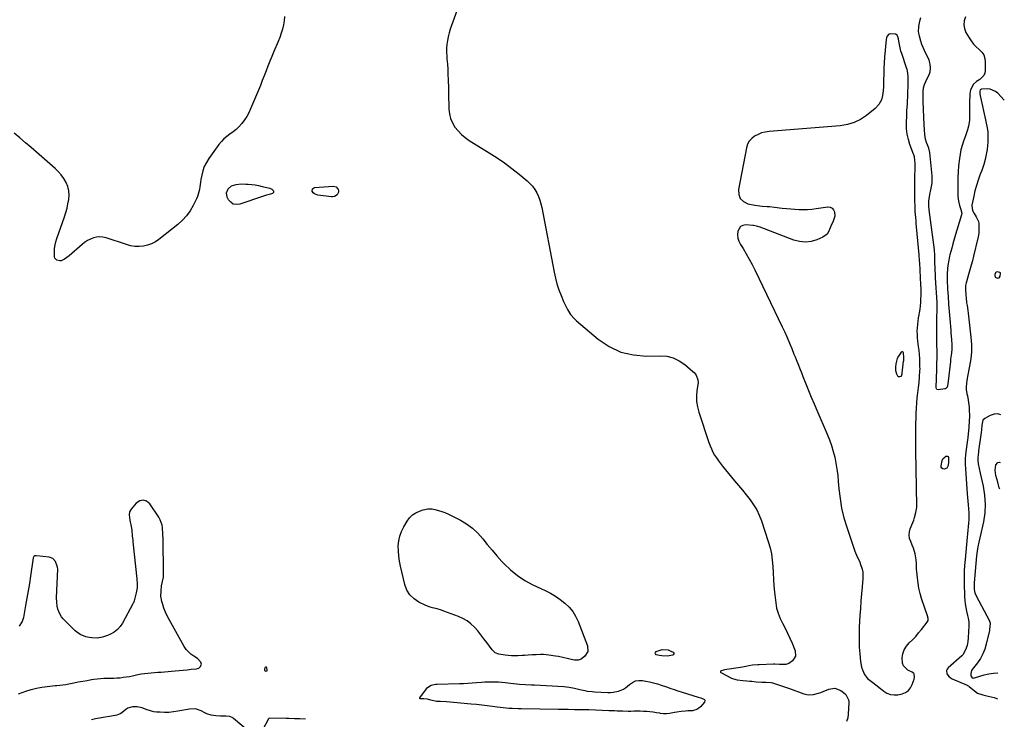
# Model space of a CAD drawing. Units: inches. Extents: x 1921227 to 1926572, y 416609 to 421952.
# Drawn here: x 1925744 to 1926542, y 418840 to 419407 of the extents above; entities that cross this region are included whole.
import ezdxf

# ---------------------------------------------------------------- set-up
doc = ezdxf.new("R2010")
doc.units = ezdxf.units.IN
doc.header["$MEASUREMENT"] = 0
for name, color, linetype in [('1', 7, 'Continuous'), ('7', 7, 'Continuous'), ('8', 7, 'Continuous')]:
    doc.layers.add(name, color=color, linetype=linetype)

msp = doc.modelspace()

# ---------------------------------------------------------------- linework, layer by layer
at = {"layer": '1', "color": 18}
for points in [[(1926456.38, 419391.63, 1736), (1926455.75, 419394.16, 1736), (1926455.31, 419394.75, 1736), (1926453.91, 419395.36, 1736), (1926449.98, 419395.69, 1736), (1926448.49, 419395.39, 1736), (1926446.99, 419393.59, 1736), (1926446.35, 419391.14, 1736), (1926445.19, 419376.77, 1736), (1926444.87, 419372.21, 1736), (1926444.6, 419367.64, 1736), (1926444.44, 419363.07, 1736), (1926444.33, 419358.5, 1736), (1926444.27, 419353.05, 1736), (1926444.06, 419349.36, 1736), (1926443.51, 419345.72, 1736), (1926442.57, 419342.18, 1736), (1926440.47, 419338.34, 1736), (1926437.47, 419335.17, 1736), (1926430.45, 419329.53, 1736), (1926425.59, 419326.3, 1736), (1926420.47, 419323.71, 1736), (1926414.97, 419322.08, 1736), (1926409.22, 419321.09, 1736), (1926351.51, 419316.49, 1736), (1926348.42, 419316.03, 1736), (1926345.42, 419315.3, 1736), (1926342.54, 419314.17, 1736), (1926339.76, 419312.76, 1736), (1926337.39, 419310.9, 1736), (1926335.43, 419308.75, 1736), (1926334.07, 419306.18, 1736), (1926333.12, 419303.32, 1736), (1926326.58, 419269.36, 1736), (1926326.86, 419265.37, 1736), (1926328.09, 419262.03, 1736), (1926330.74, 419259.65, 1736), (1926334.35, 419257.91, 1736), (1926340.03, 419256.83, 1736), (1926343.97, 419256.2, 1736), (1926345.96, 419255.99, 1736), (1926349.95, 419255.7, 1736), (1926351.94, 419255.53, 1736), (1926355.92, 419255.12, 1736), (1926362.21, 419254.37, 1736), (1926365.63, 419254, 1736), (1926369.05, 419253.69, 1736), (1926372.48, 419253.46, 1736), (1926375.91, 419253.29, 1736), (1926379.34, 419253.25, 1736), (1926382.77, 419253.33, 1736), (1926386.19, 419253.6, 1736), (1926389.6, 419253.99, 1736), (1926399.15, 419255.34, 1736), (1926401.11, 419255.1, 1736), (1926402.72, 419254.4, 1736), (1926403.8, 419253.03, 1736), (1926404.53, 419251.2, 1736), (1926404.77, 419247.89, 1736), (1926403.55, 419243.81, 1736), (1926401.6, 419239.8, 1736), (1926401.11, 419238.4, 1736), (1926399.76, 419235.04, 1736), (1926398.59, 419233.35, 1736), (1926395.21, 419230.92, 1736), (1926390.14, 419228.72, 1736), (1926385.54, 419227.36, 1736), (1926380.93, 419226.72, 1736), (1926376.29, 419227.17, 1736), (1926371.64, 419228.35, 1736), (1926344.29, 419238.92, 1736), (1926341.29, 419239.81, 1736), (1926338.97, 419240.18, 1736), (1926338.2, 419240.26, 1736), (1926332.61, 419240.75, 1736), (1926330.24, 419240.36, 1736), (1926328.29, 419239.45, 1736), (1926326.03, 419235.55, 1736), (1926325.93, 419232.76, 1736), (1926326.2, 419230.05, 1736), (1926327.04, 419227.46, 1736), (1926328.25, 419224.95, 1736), (1926330.42, 419221.49, 1736), (1926332.95, 419217.27, 1736), (1926335.39, 419213.01, 1736), (1926337.69, 419208.66, 1736), (1926339.9, 419204.26, 1736), (1926362.14, 419158.03, 1736), (1926364.18, 419153.67, 1736), (1926366.17, 419149.28, 1736), (1926368.06, 419144.85, 1736), (1926369.9, 419140.4, 1736), (1926371.68, 419135.96, 1736), (1926372.58, 419133.7, 1736), (1926373.49, 419131.45, 1736), (1926375.3, 419126.93, 1736), (1926376.21, 419124.67, 1736), (1926378.01, 419120.16, 1736), (1926378.91, 419117.9, 1736), (1926381.38, 419111.7, 1736), (1926383.54, 419106.35, 1736), (1926385.74, 419101.01, 1736), (1926387.98, 419095.69, 1736), (1926390.26, 419090.39, 1736), (1926398.68, 419071.03, 1736), (1926400.52, 419066.44, 1736), (1926402.18, 419061.78, 1736), (1926403.56, 419057.04, 1736), (1926404.76, 419052.24, 1736), (1926405.71, 419047.38, 1736), (1926406.54, 419042.49, 1736), (1926407.16, 419037.58, 1736), (1926407.65, 419032.65, 1736), (1926408.12, 419026.62, 1736), (1926409.04, 419018.72, 1736), (1926410.34, 419010.9, 1736), (1926412.22, 419003.2, 1736), (1926414.48, 418995.57, 1736), (1926421.1, 418975.98, 1736), (1926421.56, 418974.71, 1736), (1926423.27, 418971.06, 1736), (1926424.99, 418967.41, 1736), (1926425.46, 418966.15, 1736), (1926426.94, 418961.44, 1736), (1926427.41, 418958.98, 1736), (1926427.57, 418956.48, 1736), (1926427.51, 418953.96, 1736), (1926426.94, 418947.3, 1736), (1926426.45, 418941.43, 1736), (1926426, 418935.56, 1736), (1926425.6, 418929.68, 1736), (1926425.23, 418923.8, 1736), (1926424.67, 418914.37, 1736), (1926424.47, 418908.97, 1736), (1926424.44, 418903.58, 1736), (1926424.65, 418898.18, 1736), (1926425.03, 418892.79, 1736), (1926425.6, 418886.67, 1736), (1926426.45, 418882.14, 1736), (1926427.2, 418879.96, 1736), (1926429.02, 418876.02, 1736), (1926431.35, 418872.92, 1736), (1926433.41, 418871.28, 1736), (1926435.52, 418869.67, 1736), (1926438.15, 418867.63, 1736), (1926441.76, 418864.7, 1736), (1926444.47, 418862.46, 1736), (1926447.13, 418860.82, 1736), (1926449.91, 418859.73, 1736), (1926452.89, 418859.45, 1736), (1926456, 418859.7, 1736), (1926459.4, 418860.48, 1736), (1926462.13, 418861.57, 1736), (1926464.48, 418863.09, 1736), (1926466.27, 418865.25, 1736), (1926467.68, 418867.83, 1736), (1926469.23, 418872.16, 1736), (1926469.57, 418873.79, 1736), (1926469.17, 418876.21, 1736), (1926468.78, 418876.89, 1736), (1926467.55, 418877.9, 1736), (1926464.02, 418879.68, 1736), (1926460.43, 418883.07, 1736), (1926459.61, 418885.33, 1736), (1926459.37, 418889.45, 1736), (1926459.98, 418892.87, 1736), (1926461.05, 418896.08, 1736), (1926462.83, 418898.95, 1736), (1926465.19, 418901.71, 1736), (1926467.83, 418904.29, 1736), (1926470.39, 418906.95, 1736), (1926472.81, 418909.73, 1736), (1926475.16, 418912.58, 1736), (1926479.77, 418918.48, 1736), (1926480.44, 418919.96, 1736), (1926480.46, 418921.62, 1736), (1926480.35, 418922.17, 1736), (1926480.21, 418922.71, 1736), (1926475.24, 418937.82, 1736), (1926474.05, 418941.88, 1736), (1926473.04, 418945.99, 1736), (1926472.32, 418950.15, 1736), (1926471.78, 418954.35, 1736), (1926471.28, 418959.67, 1736), (1926471.15, 418961.24, 1736), (1926470.94, 418965.97, 1736), (1926470.75, 418969.1, 1736), (1926470.23, 418972.21, 1736), (1926469.85, 418973.92, 1736), (1926468.53, 418978.63, 1736), (1926467.65, 418980.91, 1736), (1926466.33, 418983.87, 1736), (1926465.48, 418986.45, 1736), (1926465.07, 418989.05, 1736), (1926465.32, 418991.67, 1736), (1926466.01, 418994.3, 1736), (1926468.07, 418999.37, 1736), (1926468.81, 419001.33, 1736), (1926469.47, 419003.32, 1736), (1926470.51, 419007.39, 1736), (1926471.27, 419011.52, 1736), (1926471.35, 419014.11, 1736), (1926471.32, 419015.85, 1736), (1926471.3, 419016.71, 1736), (1926471.13, 419024.09, 1736), (1926471.03, 419028.65, 1736), (1926470.94, 419033.21, 1736), (1926470.86, 419037.76, 1736), (1926470.8, 419042.32, 1736), (1926470.58, 419058.25, 1736), (1926470.57, 419059.01, 1736), (1926470.56, 419063.58, 1736), (1926470.56, 419064.34, 1736), (1926470.56, 419071.66, 1736), (1926470.58, 419075.77, 1736), (1926470.64, 419079.87, 1736), (1926470.75, 419083.98, 1736), (1926470.89, 419088.09, 1736), (1926471.05, 419092.12, 1736), (1926471.3, 419096.29, 1736), (1926471.72, 419100.44, 1736), (1926472.21, 419104.59, 1736), (1926472.45, 419106.66, 1736), (1926472.69, 419108.74, 1736), (1926473.15, 419112.81, 1736), (1926473.61, 419117.56, 1736), (1926473.88, 419122.32, 1736), (1926473.9, 419123.91, 1736), (1926473.88, 419125.5, 1736), (1926473.78, 419128.94, 1736), (1926473.64, 419132.25, 1736), (1926473.44, 419135.55, 1736), (1926473.13, 419138.85, 1736), (1926472.75, 419142.14, 1736), (1926472.19, 419146.42, 1736), (1926471.92, 419149.11, 1736), (1926471.75, 419151.8, 1736), (1926471.73, 419154.49, 1736), (1926471.82, 419157.19, 1736), (1926472.03, 419159.88, 1736), (1926472.31, 419162.57, 1736), (1926472.69, 419165.24, 1736), (1926473.14, 419167.9, 1736), (1926473.44, 419169.52, 1736), (1926473.9, 419172.31, 1736), (1926474.27, 419175.1, 1736), (1926474.52, 419177.92, 1736), (1926474.69, 419180.74, 1736), (1926474.75, 419183.57, 1736), (1926474.76, 419186.4, 1736), (1926474.71, 419189.22, 1736), (1926474.6, 419192.05, 1736), (1926473.67, 419210.04, 1736), (1926473.58, 419211.66, 1736), (1926473.25, 419216.54, 1736), (1926471.12, 419239.08, 1736), (1926470.88, 419241.61, 1736), (1926470.66, 419244.14, 1736), (1926470.44, 419246.67, 1736), (1926470.24, 419249.2, 1736), (1926470.07, 419251.73, 1736), (1926469.93, 419254.27, 1736), (1926469.86, 419256.8, 1736), (1926469.83, 419259.34, 1736), (1926469.79, 419281.54, 1736), (1926469.87, 419284.93, 1736), (1926469.97, 419288.33, 1736), (1926469.93, 419289.45, 1736), (1926469.85, 419290.58, 1736), (1926469.35, 419295.89, 1736), (1926468.87, 419297.55, 1736), (1926468.77, 419297.82, 1736), (1926468.67, 419298.09, 1736), (1926465.77, 419305.82, 1736), (1926464.48, 419310.01, 1736), (1926463.53, 419314.24, 1736), (1926463.07, 419318.56, 1736), (1926462.95, 419322.94, 1736), (1926463.18, 419330.29, 1736), (1926463.33, 419333.86, 1736), (1926463.45, 419335.64, 1736), (1926463.71, 419339.2, 1736), (1926463.83, 419340.98, 1736), (1926463.98, 419344.54, 1736), (1926464.33, 419357.04, 1736), (1926464.34, 419358.45, 1736), (1926464.24, 419361.26, 1736), (1926463.7, 419365.43, 1736), (1926463.36, 419366.79, 1736), (1926462.96, 419368.13, 1736), (1926459.08, 419379.66, 1736), (1926458.47, 419381.61, 1736), (1926457.47, 419385.58, 1736), (1926456.7, 419389.83, 1736), (1926456.38, 419391.63, 1736)], [(1926538.73, 419202.26, 1734), (1926536.67, 419202.61, 1734), (1926535.79, 419202.46, 1734), (1926535.1, 419201.89, 1734), (1926534.58, 419200.55, 1734), (1926534.55, 419199.59, 1734), (1926534.96, 419198.4, 1734), (1926536.67, 419197.48, 1734), (1926538.2, 419197.7, 1734), (1926539.02, 419199.02, 1734), (1926539.23, 419201.31, 1734), (1926539.06, 419201.85, 1734), (1926538.73, 419202.26, 1734)], [(1926454.01, 419122.51, 1734), (1926454.82, 419119.9, 1734), (1926455.78, 419118.18, 1734), (1926456.25, 419117.82, 1734), (1926457.47, 419117.67, 1734), (1926458.78, 419118.15, 1734), (1926459.02, 419118.43, 1734), (1926459.51, 419119.97, 1734), (1926459.57, 419120.37, 1734), (1926460.64, 419130.08, 1734), (1926460.67, 419130.42, 1734), (1926460.71, 419131.43, 1734), (1926460.67, 419133.08, 1734), (1926460.54, 419136.88, 1734), (1926460.22, 419137.48, 1734), (1926459.82, 419137.83, 1734), (1926459.3, 419137.78, 1734), (1926458.69, 419137.48, 1734), (1926456.37, 419134.21, 1734), (1926455.39, 419132.28, 1734), (1926454.29, 419128.08, 1734), (1926453.96, 419125.25, 1734), (1926454.01, 419122.51, 1734)], [(1926539.32, 419086.75, 1734), (1926537.12, 419087.37, 1734), (1926534.05, 419087.11, 1734), (1926530.92, 419086.13, 1734), (1926526.44, 419083.73, 1734), (1926524.96, 419082.39, 1734), (1926524.08, 419078.34, 1734), (1926523.84, 419074.38, 1734), (1926523.6, 419072.41, 1734), (1926521.37, 419057.57, 1734), (1926521.21, 419056.46, 1734), (1926520.75, 419052.03, 1734), (1926520.81, 419049.81, 1734), (1926521.19, 419047.04, 1734), (1926521.87, 419043.17, 1734), (1926522.68, 419039.34, 1734), (1926525.15, 419028.74, 1734), (1926526.32, 419021.53, 1734), (1926526.84, 419014.32, 1734), (1926526.39, 419007.1, 1734), (1926525.29, 418999.87, 1734), (1926522.45, 418987.05, 1734), (1926521.66, 418983.38, 1734), (1926520.9, 418979.71, 1734), (1926520.56, 418977.86, 1734), (1926520.02, 418974.15, 1734), (1926519.82, 418972.28, 1734), (1926517.83, 418950.4, 1734), (1926517.73, 418947.72, 1734), (1926517.92, 418945.04, 1734), (1926518.48, 418942.44, 1734), (1926519.49, 418939.98, 1734), (1926530.13, 418919.46, 1734), (1926530.26, 418919.19, 1734), (1926530.67, 418917.8, 1734), (1926530.58, 418914.81, 1734), (1926530.32, 418912.84, 1734), (1926530.13, 418911.86, 1734), (1926527.63, 418900.77, 1734), (1926526.42, 418896.69, 1734), (1926524.88, 418892.75, 1734), (1926522.84, 418889.06, 1734), (1926520.47, 418885.52, 1734), (1926516.24, 418880.02, 1734), (1926515.8, 418879.32, 1734), (1926515.1, 418876.99, 1734), (1926515.15, 418874.98, 1734), (1926515.83, 418873.84, 1734), (1926517.14, 418873.2, 1734), (1926518.02, 418873.27, 1734), (1926525.95, 418875.76, 1734), (1926529.7, 418876.66, 1734), (1926533.48, 418877.24, 1734), (1926536.91, 418877.3, 1734)], [(1925944.36, 418879.05, 1738), (1925944.56, 418879.51, 1738), (1925944.24, 418881.48, 1738), (1925943.84, 418881.93, 1738), (1925943.43, 418882.13, 1738), (1925943.01, 418881.96, 1738), (1925942.58, 418881.54, 1738), (1925942.2, 418880.42, 1738), (1925942.35, 418879.25, 1738), (1925943.35, 418878.64, 1738), (1925944.36, 418879.05, 1738)]]:
    msp.add_polyline3d(points, dxfattribs=at)
at = {"layer": '7', "color": 18}
for points in [[(1926100.8, 419421.08, 1738), (1926093.86, 419402.42, 1738), (1926092.84, 419399.43, 1738), (1926091.95, 419396.4, 1738), (1926091.23, 419393.32, 1738), (1926090.62, 419390.22, 1738), (1926090.23, 419387.08, 1738), (1926089.98, 419383.94, 1738), (1926089.97, 419380.79, 1738), (1926090.11, 419377.63, 1738), (1926090.29, 419375.48, 1738), (1926090.6, 419371.24, 1738), (1926090.86, 419367, 1738), (1926091.06, 419362.75, 1738), (1926091.21, 419358.5, 1738), (1926091.4, 419351.58, 1738), (1926091.51, 419347.41, 1738), (1926091.62, 419343.24, 1738), (1926091.72, 419339.08, 1738), (1926091.83, 419334.63, 1738), (1926092.29, 419330.72, 1738), (1926093.18, 419326.95, 1738), (1926094.72, 419323.4, 1738), (1926096.71, 419320, 1738), (1926099.22, 419316.9, 1738), (1926101.94, 419314.03, 1738), (1926105, 419311.52, 1738), (1926108.27, 419309.23, 1738), (1926124.62, 419299.24, 1738), (1926130.88, 419295.23, 1738), (1926137.01, 419291.04, 1738), (1926142.95, 419286.59, 1738), (1926148.77, 419281.97, 1738), (1926155.3, 419276.53, 1738), (1926157.6, 419274.37, 1738), (1926159.69, 419272.04, 1738), (1926161.49, 419269.47, 1738), (1926163.08, 419266.74, 1738), (1926164.39, 419263.84, 1738), (1926165.53, 419260.89, 1738), (1926166.42, 419257.85, 1738), (1926167.15, 419254.76, 1738), (1926177.13, 419202.52, 1738), (1926178.22, 419197.64, 1738), (1926179.49, 419192.82, 1738), (1926181.06, 419188.08, 1738), (1926182.81, 419183.4, 1738), (1926184.79, 419178.56, 1738), (1926185.75, 419176.37, 1738), (1926187.93, 419172.11, 1738), (1926190.5, 419168.08, 1738), (1926193.61, 419164.5, 1738), (1926195.36, 419162.88, 1738), (1926213.02, 419148.03, 1738), (1926221.93, 419142.09, 1738), (1926231.35, 419137.59, 1738), (1926241.52, 419135.24, 1738), (1926252.19, 419134.33, 1738), (1926262.96, 419134.62, 1738), (1926268.45, 419134.14, 1738), (1926273.67, 419132.93, 1738), (1926278.51, 419130.59, 1738), (1926283.07, 419127.52, 1738), (1926289.69, 419121.9, 1738), (1926290.66, 419120.96, 1738), (1926292.32, 419118.85, 1738), (1926293.83, 419115.17, 1738), (1926293.86, 419112.52, 1738), (1926292.98, 419106.32, 1738), (1926292.66, 419101.89, 1738), (1926292.75, 419097.49, 1738), (1926293.44, 419093.15, 1738), (1926294.53, 419088.85, 1738), (1926302.65, 419064.18, 1738), (1926303.61, 419061.57, 1738), (1926304.69, 419059.01, 1738), (1926305.94, 419056.52, 1738), (1926307.3, 419054.1, 1738), (1926308.8, 419051.74, 1738), (1926310.37, 419049.44, 1738), (1926312.04, 419047.2, 1738), (1926313.77, 419045.02, 1738), (1926323.54, 419033.25, 1738), (1926326.7, 419029.42, 1738), (1926329.84, 419025.57, 1738), (1926332.96, 419021.71, 1738), (1926336.05, 419017.82, 1738), (1926338.91, 419013.81, 1738), (1926341.46, 419009.63, 1738), (1926343.55, 419005.2, 1738), (1926345.35, 419000.61, 1738), (1926350.89, 418983.87, 1738), (1926352.3, 418978.89, 1738), (1926353.42, 418973.87, 1738), (1926354.1, 418968.76, 1738), (1926354.49, 418963.6, 1738), (1926354.72, 418958.41, 1738), (1926355.03, 418953.22, 1738), (1926355.45, 418948.05, 1738), (1926355.95, 418942.87, 1738), (1926356.88, 418934.31, 1738), (1926357.64, 418929.94, 1738), (1926358.74, 418925.68, 1738), (1926360.37, 418921.59, 1738), (1926362.35, 418917.62, 1738), (1926364.51, 418913.69, 1738), (1926366.55, 418909.7, 1738), (1926368.43, 418905.63, 1738), (1926370.18, 418901.51, 1738), (1926372.68, 418895.27, 1738), (1926372.95, 418890.91, 1738), (1926370.58, 418887.24, 1738), (1926367.65, 418885.06, 1738), (1926365.07, 418884.19, 1738), (1926362.66, 418884.12, 1738), (1926359.84, 418884.27, 1738), (1926356.09, 418884.47, 1738), (1926355.15, 418884.45, 1738), (1926343.48, 418884.03, 1738), (1926342.41, 418883.98, 1738), (1926338.17, 418883.56, 1738), (1926335.01, 418883.02, 1738), (1926332.77, 418882.58, 1738), (1926329.88, 418882.06, 1738), (1926328.43, 418881.82, 1738), (1926315.39, 418879.78, 1738), (1926314.65, 418879.64, 1738), (1926312.51, 418878.98, 1738), (1926312.21, 418878.68, 1738), (1926312.08, 418878.37, 1738), (1926312.18, 418878.05, 1738), (1926312.45, 418877.72, 1738), (1926321.13, 418873.16, 1738), (1926322.57, 418872.51, 1738), (1926325.55, 418871.64, 1738), (1926330.27, 418871.15, 1738), (1926333.43, 418870.93, 1738), (1926335.83, 418870.75, 1738), (1926337.54, 418870.61, 1738), (1926340.95, 418870.25, 1738), (1926345.49, 418869.87, 1738), (1926348.9, 418869.81, 1738), (1926353.32, 418869.46, 1738), (1926354.4, 418869.22, 1738), (1926358.29, 418867.99, 1738), (1926360.76, 418867.17, 1738), (1926363.23, 418866.33, 1738), (1926365.68, 418865.47, 1738), (1926368.13, 418864.58, 1738), (1926379.66, 418860.36, 1738), (1926383.55, 418859.52, 1738), (1926387.52, 418859.79, 1738), (1926391.48, 418860.82, 1738), (1926393.41, 418861.48, 1738), (1926395.32, 418862.21, 1738), (1926400.09, 418864.19, 1738), (1926404.96, 418864.89, 1738), (1926409.56, 418863.14, 1738), (1926411.94, 418861.46, 1738), (1926413.77, 418859.8, 1738), (1926415.95, 418855.41, 1738), (1926416.11, 418854.2, 1738), (1926416.15, 418852.95, 1738), (1926415.73, 418843.99, 1738), (1926415.32, 418840.92, 1738), (1926414.39, 418837.97, 1738)], [(1926510.9, 419409.44, 1738), (1926509.82, 419406.26, 1738), (1926509.39, 419403.09, 1738), (1926509.95, 419399.94, 1738), (1926511.17, 419396.81, 1738), (1926513.67, 419392.54, 1738), (1926515.43, 419389.91, 1738), (1926517.36, 419387.44, 1738), (1926519.56, 419385.2, 1738), (1926521.93, 419383.12, 1738), (1926524.02, 419380.95, 1738), (1926525.61, 419378.55, 1738), (1926526.48, 419375.81, 1738), (1926526.87, 419372.83, 1738), (1926526.77, 419366.12, 1738), (1926526.36, 419363.86, 1738), (1926525.56, 419361.83, 1738), (1926522.37, 419358.72, 1738), (1926519.62, 419357.03, 1738), (1926517.21, 419354.75, 1738), (1926514.83, 419350.36, 1738), (1926514.3, 419347.07, 1738), (1926514.14, 419339.82, 1738), (1926514.11, 419337.43, 1738), (1926514.1, 419335.05, 1738), (1926514.16, 419330.28, 1738), (1926513.97, 419325.54, 1738), (1926513.17, 419320.87, 1738), (1926512.4, 419317.88, 1738), (1926511.67, 419315.36, 1738), (1926510.84, 419312.88, 1738), (1926509.24, 419308.58, 1738), (1926508.08, 419305.18, 1738), (1926507.11, 419301.73, 1738), (1926506.4, 419298.22, 1738), (1926505.88, 419294.67, 1738), (1926505.24, 419288.62, 1738), (1926504.83, 419283.87, 1738), (1926504.55, 419279.11, 1738), (1926504.46, 419274.34, 1738), (1926504.49, 419269.56, 1738), (1926504.65, 419263.87, 1738), (1926505.05, 419260.07, 1738), (1926506.05, 419256.37, 1738), (1926507.12, 419253.32, 1738), (1926507.71, 419250.22, 1738), (1926507.5, 419248.99, 1738), (1926503.73, 419236.55, 1738), (1926502.64, 419232.88, 1738), (1926501.58, 419229.19, 1738), (1926500.57, 419225.49, 1738), (1926499.59, 419221.78, 1738), (1926498.21, 419216.47, 1738), (1926497.94, 419215.41, 1738), (1926497.16, 419212.22, 1738), (1926496.43, 419207.9, 1738), (1926496.18, 419205.42, 1738), (1926495.88, 419200.74, 1738), (1926495.93, 419196.06, 1738), (1926496.31, 419188.64, 1738), (1926496.64, 419182.59, 1738), (1926497.03, 419176.55, 1738), (1926497.49, 419170.51, 1738), (1926497.99, 419164.47, 1738), (1926498.79, 419155.47, 1738), (1926499, 419152.92, 1738), (1926499.2, 419150.38, 1738), (1926499.37, 419147.83, 1738), (1926499.62, 419143.59, 1738), (1926499.65, 419140.19, 1738), (1926499.38, 419136.8, 1738), (1926498.96, 419133.42, 1738), (1926498.75, 419131.73, 1738), (1926498.55, 419130.03, 1738), (1926496.38, 419111.7, 1738), (1926495.8, 419109.12, 1738), (1926495.51, 419108.59, 1738), (1926494.64, 419107.87, 1738), (1926494.06, 419107.69, 1738), (1926488.8, 419107, 1738), (1926487.62, 419107.33, 1738), (1926487.27, 419107.8, 1738), (1926487.01, 419108.85, 1738), (1926487.11, 419111.26, 1738), (1926487.38, 419113.77, 1738), (1926487.39, 419114.1, 1738), (1926487.4, 419114.43, 1738), (1926487.76, 419135.81, 1738), (1926487.76, 419139.38, 1738), (1926487.64, 419142.95, 1738), (1926487.56, 419144.73, 1738), (1926487.49, 419148.3, 1738), (1926487.49, 419150.09, 1738), (1926487.65, 419167.17, 1738), (1926487.69, 419169.83, 1738), (1926487.79, 419173.83, 1738), (1926487.75, 419176.49, 1738), (1926487.7, 419177.82, 1738), (1926486.53, 419197.8, 1738), (1926486.36, 419200.71, 1738), (1926486.21, 419203.62, 1738), (1926486.09, 419206.53, 1738), (1926486.02, 419209.44, 1738), (1926485.99, 419212.05, 1738), (1926485.85, 419216.23, 1738), (1926485.56, 419220.4, 1738), (1926485.13, 419224.55, 1738), (1926484.88, 419226.63, 1738), (1926484.61, 419228.7, 1738), (1926481.24, 419252.98, 1738), (1926480.95, 419256.5, 1738), (1926481.05, 419260.03, 1738), (1926481.24, 419261.78, 1738), (1926481.82, 419265.27, 1738), (1926482.76, 419269.18, 1738), (1926483.33, 419272, 1738), (1926483.69, 419274.84, 1738), (1926483.77, 419277.69, 1738), (1926483.65, 419280.57, 1738), (1926481.89, 419299.37, 1738), (1926481, 419302.97, 1738), (1926479.94, 419305.57, 1738), (1926479.17, 419307.52, 1738), (1926478.29, 419310.39, 1738), (1926477.8, 419314.15, 1738), (1926477.56, 419317.96, 1738), (1926477.37, 419321.78, 1738), (1926476.52, 419340.71, 1738), (1926476.41, 419343.97, 1738), (1926476.36, 419347.23, 1738), (1926476.41, 419349.07, 1738), (1926476.8, 419351.82, 1738), (1926477.58, 419354.5, 1738), (1926478.61, 419357.1, 1738), (1926479.21, 419358.36, 1738), (1926481.03, 419361.96, 1738), (1926482.07, 419365.02, 1738), (1926482.54, 419368.09, 1738), (1926482.17, 419371.17, 1738), (1926481.24, 419374.27, 1738), (1926477.58, 419382.18, 1738), (1926476.5, 419384.66, 1738), (1926475.49, 419387.18, 1738), (1926474.61, 419389.74, 1738), (1926473.37, 419393.81, 1738), (1926472.74, 419397.57, 1738), (1926472.97, 419401.37, 1738), (1926473.32, 419403.29, 1738), (1926474.08, 419407.1, 1738), (1926474.49, 419408.99, 1738)], [(1926542.27, 419342.02, 1736), (1926537.08, 419347.53, 1736), (1926535.2, 419349.06, 1736), (1926530.89, 419350.85, 1736), (1926528.47, 419351.09, 1736), (1926523.83, 419350.91, 1736), (1926522.8, 419350.29, 1736), (1926522.3, 419349.19, 1736), (1926522.41, 419346.94, 1736), (1926522.85, 419344.28, 1736), (1926527.14, 419325.89, 1736), (1926527.68, 419323.32, 1736), (1926528.15, 419320.75, 1736), (1926528.51, 419318.16, 1736), (1926528.8, 419315.55, 1736), (1926528.95, 419312.94, 1736), (1926529, 419310.33, 1736), (1926528.88, 419307.72, 1736), (1926528.65, 419305.12, 1736), (1926528.27, 419301.98, 1736), (1926527.62, 419297.85, 1736), (1926526.77, 419293.77, 1736), (1926525.61, 419289.76, 1736), (1926524.26, 419285.8, 1736), (1926522.48, 419281.17, 1736), (1926520.99, 419276.99, 1736), (1926519.64, 419272.77, 1736), (1926518.49, 419268.49, 1736), (1926517.49, 419264.17, 1736), (1926515.95, 419256.74, 1736), (1926515.86, 419256.1, 1736), (1926516.49, 419252.34, 1736), (1926517.71, 419250, 1736), (1926519.38, 419247.15, 1736), (1926521.22, 419243.37, 1736), (1926521.52, 419241.83, 1736), (1926521.66, 419240.24, 1736), (1926521.68, 419233.96, 1736), (1926521.11, 419231, 1736), (1926520.98, 419230.51, 1736), (1926520.85, 419230.02, 1736), (1926517.3, 419215.45, 1736), (1926516.35, 419211.7, 1736), (1926515.38, 419207.96, 1736), (1926514.35, 419204.23, 1736), (1926513.29, 419200.51, 1736), (1926511.55, 419194.59, 1736), (1926511.35, 419193.83, 1736), (1926510.91, 419191.52, 1736), (1926510.76, 419189.18, 1736), (1926510.78, 419188.4, 1736), (1926511.04, 419183.72, 1736), (1926511.21, 419181.65, 1736), (1926511.72, 419177.51, 1736), (1926512.02, 419175.43, 1736), (1926512.58, 419171.28, 1736), (1926512.84, 419169.21, 1736), (1926515.22, 419149.76, 1736), (1926515.65, 419143.81, 1736), (1926515.68, 419137.88, 1736), (1926515.12, 419131.98, 1736), (1926514.16, 419126.1, 1736), (1926512.39, 419117.89, 1736), (1926512.05, 419116.12, 1736), (1926511.56, 419112.55, 1736), (1926511.36, 419108.92, 1736), (1926511.43, 419107.17, 1736), (1926511.99, 419103.7, 1736), (1926512.37, 419101.97, 1736), (1926513.02, 419098.49, 1736), (1926513.28, 419096.73, 1736), (1926513.72, 419093.03, 1736), (1926513.9, 419090.61, 1736), (1926513.91, 419085.77, 1736), (1926513.54, 419076.86, 1736), (1926513.29, 419073.32, 1736), (1926513.09, 419071.55, 1736), (1926512.57, 419068.03, 1736), (1926512.31, 419066.27, 1736), (1926511.82, 419062.74, 1736), (1926511.26, 419058.47, 1736), (1926510.86, 419054.56, 1736), (1926510.62, 419050.65, 1736), (1926510.61, 419046.73, 1736), (1926510.76, 419042.8, 1736), (1926512.12, 419022.68, 1736), (1926512.35, 419019.63, 1736), (1926512.59, 419016.59, 1736), (1926512.86, 419013.56, 1736), (1926513.16, 419010.52, 1736), (1926513.4, 419007.3, 1736), (1926513.5, 419004.46, 1736), (1926513.43, 419001.61, 1736), (1926513.24, 418998.77, 1736), (1926512.97, 418995.93, 1736), (1926512.71, 418993.09, 1736), (1926512.44, 418990.24, 1736), (1926512.18, 418987.4, 1736), (1926510.5, 418969.26, 1736), (1926510.3, 418966.92, 1736), (1926510.11, 418964.57, 1736), (1926509.81, 418959.88, 1736), (1926509.71, 418957.53, 1736), (1926509.64, 418952.82, 1736), (1926509.68, 418950.47, 1736), (1926510, 418939.16, 1736), (1926510.18, 418936.22, 1736), (1926510.47, 418933.3, 1736), (1926510.95, 418930.4, 1736), (1926511.55, 418927.52, 1736), (1926512.44, 418923.8, 1736), (1926512.89, 418921.78, 1736), (1926513.41, 418918.73, 1736), (1926513.51, 418915.65, 1736), (1926512.98, 418905.86, 1736), (1926512.69, 418902.93, 1736), (1926512.03, 418899.63, 1736), (1926510.78, 418896.04, 1736), (1926508.65, 418892.12, 1736), (1926508.03, 418891.39, 1736), (1926507.79, 418891.17, 1736), (1926496.83, 418881.56, 1736), (1926495.99, 418880.45, 1736), (1926495.47, 418879.26, 1736), (1926495.74, 418876.6, 1736), (1926497.45, 418874.15, 1736), (1926499.94, 418872.5, 1736), (1926512.08, 418867.44, 1736), (1926512.52, 418867.22, 1736), (1926513.13, 418866.79, 1736), (1926513.71, 418866.33, 1736), (1926517.99, 418862.7, 1736), (1926520.49, 418861.02, 1736), (1926524.78, 418859.52, 1736), (1926529.26, 418858.45, 1736), (1926534, 418857.4, 1736), (1926536.67, 418856.42, 1736)], [(1926495.57, 419043.49, 1738), (1926493.41, 419042.58, 1738), (1926492.35, 419042.84, 1738), (1926491.55, 419043.33, 1738), (1926491.14, 419044.18, 1738), (1926490.97, 419045.25, 1738), (1926491.83, 419049.74, 1738), (1926492.38, 419050.87, 1738), (1926494.22, 419052.62, 1738), (1926494.97, 419053.08, 1738), (1926496.19, 419053.15, 1738), (1926496.62, 419052.78, 1738), (1926496.96, 419052.2, 1738), (1926497.09, 419051.27, 1738), (1926497.06, 419048.47, 1738), (1926496.66, 419045.58, 1738), (1926495.57, 419043.49, 1738)], [(1926538.63, 419026.39, 1734), (1926538.22, 419027.47, 1734), (1926536.89, 419032.03, 1734), (1926535.45, 419037.53, 1734), (1926534.87, 419041.78, 1734), (1926535.29, 419046.05, 1734), (1926537.08, 419048.13, 1734), (1926538.35, 419048.2, 1734), (1926538.88, 419048.04, 1734)], [(1925742.71, 418860.26, 1738), (1925748.74, 418862.47, 1738), (1925753, 418863.84, 1738), (1925757.3, 418864.99, 1738), (1925761.68, 418865.81, 1738), (1925766.11, 418866.4, 1738), (1925772.59, 418867.01, 1738), (1925773.82, 418867.13, 1738), (1925778.72, 418867.65, 1738), (1925781.15, 418868.02, 1738), (1925782.36, 418868.24, 1738), (1925787.71, 418869.3, 1738), (1925791.3, 418870, 1738), (1925794.89, 418870.67, 1738), (1925798.49, 418871.31, 1738), (1925802.09, 418871.92, 1738), (1925803.97, 418872.23, 1738), (1925806.64, 418872.6, 1738), (1925809.32, 418872.87, 1738), (1925812, 418873, 1738), (1925814.7, 418873.04, 1738), (1925817.55, 418873.04, 1738), (1925820.1, 418873.11, 1738), (1925822.64, 418873.26, 1738), (1925825.18, 418873.48, 1738), (1925827.71, 418873.78, 1738), (1925830.23, 418874.13, 1738), (1925832.73, 418874.57, 1738), (1925835.23, 418875.06, 1738), (1925839.68, 418876.01, 1738), (1925842.33, 418876.52, 1738), (1925844.99, 418876.94, 1738), (1925847.67, 418877.25, 1738), (1925850.36, 418877.47, 1738), (1925853.06, 418877.65, 1738), (1925855.76, 418877.84, 1738), (1925858.45, 418878.06, 1738), (1925861.14, 418878.29, 1738), (1925869.7, 418879.06, 1738), (1925872.96, 418879.36, 1738), (1925876.22, 418879.67, 1738), (1925879.48, 418879.98, 1738), (1925882.74, 418880.3, 1738), (1925887.19, 418880.74, 1738), (1925889.05, 418881.33, 1738), (1925890.5, 418882.62, 1738), (1925891.13, 418884.34, 1738), (1925890.7, 418886.18, 1738), (1925887.82, 418889.17, 1738), (1925884.84, 418890.94, 1738), (1925882.58, 418892.54, 1738), (1925880.53, 418894.33, 1738), (1925878.79, 418896.42, 1738), (1925877.24, 418898.71, 1738), (1925864.86, 418920.56, 1738), (1925863.31, 418923.54, 1738), (1925861.91, 418926.59, 1738), (1925860.75, 418929.74, 1738), (1925859.74, 418932.95, 1738), (1925859.07, 418935.38, 1738), (1925858.34, 418939.5, 1738), (1925858.35, 418943.69, 1738), (1925858.88, 418947.88, 1738), (1925859.62, 418951.48, 1738), (1925860.26, 418955.08, 1738), (1925860.4, 418956.89, 1738), (1925860.44, 418958.72, 1738), (1925860.06, 418985.45, 1738), (1925859.91, 418990.22, 1738), (1925859.61, 418994.98, 1738), (1925859.25, 418997.29, 1738), (1925857.73, 419001.64, 1738), (1925856.57, 419003.68, 1738), (1925849.26, 419014.52, 1738), (1925846.6, 419016.59, 1738), (1925843.89, 419017.57, 1738), (1925841.08, 419016.9, 1738), (1925838.21, 419015.14, 1738), (1925834.06, 419010.29, 1738), (1925832.83, 419008.03, 1738), (1925832.61, 419005.46, 1738), (1925833.2, 419001.37, 1738), (1925833.42, 419000.02, 1738), (1925834.09, 418996.15, 1738), (1925834.56, 418993.05, 1738), (1925835.08, 418988.37, 1738), (1925835.4, 418985.25, 1738), (1925835.57, 418983.68, 1738), (1925838.82, 418953.68, 1738), (1925839.06, 418949.35, 1738), (1925838.96, 418946.45, 1738), (1925838.56, 418943.6, 1738), (1925838.25, 418942.18, 1738), (1925836.91, 418936.84, 1738), (1925836.66, 418935.95, 1738), (1925836.03, 418934.22, 1738), (1925835.84, 418933.8, 1738), (1925835.63, 418933.39, 1738), (1925827.2, 418917.79, 1738), (1925825.27, 418914.95, 1738), (1925823.04, 418912.44, 1738), (1925820.36, 418910.43, 1738), (1925817.37, 418908.75, 1738), (1925814.85, 418907.65, 1738), (1925810.81, 418906.29, 1738), (1925806.6, 418905.66, 1738), (1925802.33, 418905.73, 1738), (1925800.22, 418906.03, 1738), (1925797.34, 418906.65, 1738), (1925792.73, 418908.5, 1738), (1925788.79, 418911.53, 1738), (1925779.09, 418921.32, 1738), (1925777.78, 418922.82, 1738), (1925775.92, 418925.76, 1738), (1925774.63, 418929.02, 1738), (1925774.2, 418931.43, 1738), (1925773.79, 418934.86, 1738), (1925773.73, 418938.31, 1738), (1925774.57, 418961.37, 1738), (1925774.48, 418963.06, 1738), (1925772.91, 418967.77, 1738), (1925770.7, 418970.05, 1738), (1925767.71, 418971.13, 1738), (1925757.3, 418972.37, 1738), (1925756.87, 418972.38, 1738), (1925756.03, 418972.23, 1738), (1925755.28, 418971.81, 1738), (1925754.82, 418971.16, 1738), (1925754.7, 418970.75, 1738), (1925752.53, 418955.86, 1738), (1925751.63, 418949.89, 1738), (1925750.67, 418943.92, 1738), (1925749.63, 418937.96, 1738), (1925748.54, 418932.01, 1738), (1925746.72, 418922.38, 1738), (1925745.72, 418919.13, 1738), (1925743.29, 418915.32, 1738)], [(1925930.53, 418829.14, 1738), (1925917.21, 418840.46, 1738), (1925916.53, 418840.95, 1738), (1925914.25, 418841.94, 1738), (1925910.87, 418842.3, 1738), (1925906.6, 418842.25, 1738), (1925902.86, 418842.45, 1738), (1925899.16, 418843.1, 1738), (1925895.59, 418844.23, 1738), (1925893.88, 418844.98, 1738), (1925890.96, 418846.51, 1738), (1925886.28, 418848.13, 1738), (1925881.33, 418848.06, 1738), (1925871.92, 418846.25, 1738), (1925868.36, 418845.72, 1738), (1925864.8, 418845.36, 1738), (1925861.21, 418845.28, 1738), (1925857.62, 418845.39, 1738), (1925854.75, 418845.58, 1738), (1925852.61, 418845.84, 1738), (1925850.51, 418846.25, 1738), (1925846.45, 418847.64, 1738), (1925842.95, 418849.06, 1738), (1925839.07, 418849.91, 1738), (1925835.12, 418849.88, 1738), (1925831.5, 418848.66, 1738), (1925829.84, 418847.6, 1738), (1925826.63, 418845.06, 1738), (1925825.1, 418844.03, 1738), (1925822.56, 418842.95, 1738), (1925818.28, 418842.26, 1738), (1925816.57, 418842.08, 1738), (1925813.18, 418841.59, 1738), (1925808.47, 418840.68, 1738), (1925805.28, 418840.03, 1738), (1925802.09, 418839.37, 1738)], [(1925975.57, 418839.72, 1738), (1925971.07, 418840.02, 1738), (1925966.58, 418840.22, 1738), (1925962.08, 418840.35, 1738), (1925959.83, 418840.39, 1738), (1925946.68, 418840.61, 1738), (1925946.52, 418840.61, 1738), (1925945.92, 418840.45, 1738), (1925945.6, 418840.13, 1738), (1925940.86, 418831.59, 1738)]]:
    msp.add_polyline3d(points, dxfattribs=at)
at = {"layer": '8', "color": 18}
for points in [[(1925958.58, 419409.84, 1740), (1925958.18, 419406.37, 1740), (1925957.62, 419402.92, 1740), (1925956.83, 419399.52, 1740), (1925955.9, 419396.15, 1740), (1925954.75, 419392.86, 1740), (1925953.47, 419389.6, 1740), (1925949.88, 419381.29, 1740), (1925948.23, 419377.41, 1740), (1925946.62, 419373.52, 1740), (1925945.07, 419369.6, 1740), (1925943.55, 419365.67, 1740), (1925942.04, 419361.74, 1740), (1925940.51, 419357.81, 1740), (1925938.94, 419353.9, 1740), (1925937.35, 419350, 1740), (1925931.05, 419334.78, 1740), (1925929.59, 419331.67, 1740), (1925927.96, 419328.67, 1740), (1925926.05, 419325.83, 1740), (1925923.97, 419323.1, 1740), (1925921.45, 419320.31, 1740), (1925919.22, 419318.15, 1740), (1925916.81, 419316.19, 1740), (1925914.28, 419314.37, 1740), (1925911.78, 419312.53, 1740), (1925909.43, 419310.53, 1740), (1925907.31, 419308.28, 1740), (1925905.35, 419305.87, 1740), (1925897.14, 419294.53, 1740), (1925895.16, 419291.36, 1740), (1925893.48, 419288.07, 1740), (1925892.27, 419284.57, 1740), (1925891.36, 419280.95, 1740), (1925890.73, 419277.43, 1740), (1925890.39, 419275.46, 1740), (1925889.74, 419271.52, 1740), (1925889.44, 419269.54, 1740), (1925888.55, 419265.68, 1740), (1925887.88, 419263.82, 1740), (1925887.09, 419262, 1740), (1925884.41, 419256.52, 1740), (1925881.92, 419252.19, 1740), (1925879.09, 419248.14, 1740), (1925875.75, 419244.51, 1740), (1925872.06, 419241.15, 1740), (1925856.64, 419228.86, 1740), (1925853.75, 419226.92, 1740), (1925850.7, 419225.31, 1740), (1925847.44, 419224.22, 1740), (1925844.04, 419223.46, 1740), (1925840.54, 419223.23, 1740), (1925837.07, 419223.31, 1740), (1925833.65, 419223.86, 1740), (1925830.25, 419224.73, 1740), (1925813.87, 419230.17, 1740), (1925811.29, 419230.75, 1740), (1925808.71, 419231, 1740), (1925806.13, 419230.74, 1740), (1925803.55, 419230.15, 1740), (1925801.06, 419229.14, 1740), (1925798.66, 419227.95, 1740), (1925796.43, 419226.49, 1740), (1925794.29, 419224.84, 1740), (1925783.83, 419215.74, 1740), (1925780.19, 419213.07, 1740), (1925777.38, 419211.69, 1740), (1925776.24, 419211.52, 1740), (1925773.96, 419212.12, 1740), (1925772.32, 419213.74, 1740), (1925771.93, 419214.8, 1740), (1925771.84, 419218.95, 1740), (1925772.05, 419221.71, 1740), (1925772.42, 419224.44, 1740), (1925773.05, 419227.12, 1740), (1925773.85, 419229.77, 1740), (1925780, 419247.17, 1740), (1925781.13, 419250.66, 1740), (1925782.12, 419254.19, 1740), (1925782.92, 419257.77, 1740), (1925783.58, 419261.39, 1740), (1925783.79, 419264.96, 1740), (1925783.56, 419268.47, 1740), (1925782.67, 419271.88, 1740), (1925781.35, 419275.21, 1740), (1925779.49, 419278.35, 1740), (1925777.43, 419281.33, 1740), (1925775.03, 419284.05, 1740), (1925772.43, 419286.6, 1740), (1925753.14, 419303.44, 1740), (1925748.56, 419307.41, 1740), (1925743.97, 419311.35, 1740), (1925739.34, 419315.25, 1740)], [(1925911.36, 419266.68, 1740), (1925912.71, 419269.93, 1740), (1925915.65, 419272.38, 1740), (1925919.28, 419273.58, 1740), (1925923.44, 419273.96, 1740), (1925927.11, 419273.9, 1740), (1925929.12, 419273.78, 1740), (1925931.94, 419273.52, 1740), (1925934.76, 419273.15, 1740), (1925937.54, 419272.64, 1740), (1925940.32, 419272.01, 1740), (1925946.7, 419270.4, 1740), (1925948.31, 419269.66, 1740), (1925949.54, 419268.39, 1740), (1925949.69, 419267.15, 1740), (1925948.79, 419266.28, 1740), (1925947.28, 419265.79, 1740), (1925943.99, 419264.74, 1740), (1925940.7, 419263.66, 1740), (1925922.17, 419257.52, 1740), (1925919.45, 419257.27, 1740), (1925916.99, 419257.68, 1740), (1925914.92, 419259.09, 1740), (1925913.13, 419261.16, 1740), (1925912.03, 419263.23, 1740), (1925911.36, 419266.68, 1740)], [(1925981.08, 419270.06, 1740), (1925982.77, 419271.12, 1740), (1925998.05, 419272.19, 1740), (1926000.44, 419271.6, 1740), (1926002.09, 419269.57, 1740), (1926002.34, 419268.36, 1740), (1926002.31, 419267.21, 1740), (1926001.88, 419266.15, 1740), (1926001.17, 419265.14, 1740), (1925999.01, 419263.83, 1740), (1925997.79, 419263.59, 1740), (1925996.5, 419263.56, 1740), (1925985.49, 419264.87, 1740), (1925982.84, 419265.9, 1740), (1925981.84, 419266.87, 1740), (1925981.01, 419268.07, 1740), (1925981.08, 419270.06, 1740)], [(1926052.03, 418988.32, 1740), (1926053.42, 418992.09, 1740), (1926055.2, 418995.75, 1740), (1926057.92, 419000.41, 1740), (1926059.92, 419003.11, 1740), (1926062.22, 419005.45, 1740), (1926064.97, 419007.25, 1740), (1926068.01, 419008.68, 1740), (1926070.94, 419009.69, 1740), (1926074.63, 419010.47, 1740), (1926078.39, 419010.33, 1740), (1926080.55, 419009.94, 1740), (1926085.37, 419008.68, 1740), (1926088.48, 419007.52, 1740), (1926091.5, 419006.13, 1740), (1926101.12, 419001.21, 1740), (1926106.23, 418998.15, 1740), (1926111, 418994.69, 1740), (1926115.28, 418990.63, 1740), (1926119.22, 418986.17, 1740), (1926122.97, 418981.45, 1740), (1926126.81, 418976.81, 1740), (1926130.77, 418972.28, 1740), (1926134.83, 418967.82, 1740), (1926136.6, 418965.93, 1740), (1926141.85, 418960.91, 1740), (1926147.42, 418956.34, 1740), (1926153.47, 418952.41, 1740), (1926159.84, 418948.92, 1740), (1926169.9, 418944.12, 1740), (1926174.1, 418941.93, 1740), (1926178.19, 418939.54, 1740), (1926182.09, 418936.87, 1740), (1926185.87, 418934.02, 1740), (1926189.25, 418930.79, 1740), (1926192.23, 418927.27, 1740), (1926194.63, 418923.34, 1740), (1926196.63, 418919.11, 1740), (1926204.19, 418899.21, 1740), (1926204.44, 418894.7, 1740), (1926202.04, 418890.87, 1740), (1926199.04, 418888.53, 1740), (1926196.56, 418887.71, 1740), (1926193.82, 418887.76, 1740), (1926191.06, 418888.22, 1740), (1926187.77, 418889.07, 1740), (1926185.44, 418889.65, 1740), (1926180.74, 418890.62, 1740), (1926178.36, 418890.99, 1740), (1926172.97, 418891.74, 1740), (1926168.47, 418892.17, 1740), (1926166.21, 418892.22, 1740), (1926162.62, 418892.14, 1740), (1926159.42, 418891.98, 1740), (1926156.22, 418891.74, 1740), (1926153.02, 418891.48, 1740), (1926151.33, 418891.39, 1740), (1926147.78, 418891.26, 1740), (1926145.17, 418891.24, 1740), (1926142.56, 418891.31, 1740), (1926139.96, 418891.53, 1740), (1926137.36, 418891.84, 1740), (1926132.33, 418892.59, 1740), (1926129.23, 418893.72, 1740), (1926126.83, 418895.98, 1740), (1926122.67, 418901.89, 1740), (1926120.29, 418905.13, 1740), (1926117.82, 418908.3, 1740), (1926115.23, 418911.37, 1740), (1926112.55, 418914.37, 1740), (1926109.65, 418917.09, 1740), (1926106.55, 418919.5, 1740), (1926103.14, 418921.45, 1740), (1926099.53, 418923.11, 1740), (1926087.73, 418927.53, 1740), (1926085.92, 418928.16, 1740), (1926082.24, 418929.21, 1740), (1926078.52, 418930.07, 1740), (1926076.69, 418930.61, 1740), (1926073.17, 418932.05, 1740), (1926067.53, 418934.79, 1740), (1926063.55, 418937.45, 1740), (1926060.21, 418940.62, 1740), (1926057.83, 418944.57, 1740), (1926056.09, 418949.03, 1740), (1926052.51, 418964.01, 1740), (1926051.71, 418968.05, 1740), (1926051.12, 418972.12, 1740), (1926050.85, 418976.21, 1740), (1926050.8, 418980.33, 1740), (1926051.22, 418984.38, 1740), (1926052.03, 418988.32, 1740)], [(1926259.02, 418893.35, 1740), (1926259.26, 418893.99, 1740), (1926259.85, 418894.65, 1740), (1926262.33, 418895.61, 1740), (1926264.77, 418896.21, 1740), (1926269.57, 418895.94, 1740), (1926271.93, 418895.07, 1740), (1926273.81, 418894.09, 1740), (1926274.31, 418893.43, 1740), (1926274.5, 418892.81, 1740), (1926274.2, 418892.24, 1740), (1926273.58, 418891.69, 1740), (1926268.96, 418890.94, 1740), (1926264.6, 418891.12, 1740), (1926262.66, 418891.46, 1740), (1926260, 418892.15, 1740), (1926259.33, 418892.74, 1740), (1926259.02, 418893.35, 1740)], [(1926257.55, 418845.39, 1740), (1926254.92, 418845.68, 1740), (1926252.28, 418845.93, 1740), (1926249.64, 418846.1, 1740), (1926247, 418846.21, 1740), (1926244.36, 418846.25, 1740), (1926241.71, 418846.24, 1740), (1926239.36, 418846.19, 1740), (1926237.14, 418846.17, 1740), (1926232.71, 418846.23, 1740), (1926228.27, 418846.42, 1740), (1926226.05, 418846.52, 1740), (1926221.62, 418846.7, 1740), (1926205.26, 418847.35, 1740), (1926202.35, 418847.43, 1740), (1926197.97, 418847.47, 1740), (1926195.06, 418847.5, 1740), (1926193.6, 418847.52, 1740), (1926188.68, 418847.62, 1740), (1926186.07, 418847.66, 1740), (1926183.46, 418847.7, 1740), (1926180.85, 418847.74, 1740), (1926150.5, 418848.18, 1740), (1926148.04, 418848.23, 1740), (1926143.12, 418848.4, 1740), (1926140.66, 418848.53, 1740), (1926135.76, 418848.91, 1740), (1926133.31, 418849.18, 1740), (1926130.87, 418849.5, 1740), (1926127.14, 418850.04, 1740), (1926122.83, 418850.62, 1740), (1926118.52, 418851.16, 1740), (1926114.2, 418851.63, 1740), (1926109.87, 418852.06, 1740), (1926089.81, 418853.91, 1740), (1926085.03, 418854.18, 1740), (1926081.84, 418854.27, 1740), (1926077.21, 418855.23, 1740), (1926074.38, 418856.16, 1740), (1926071.54, 418856.43, 1740), (1926068.73, 418856.34, 1740), (1926068.48, 418856.44, 1740), (1926068.32, 418856.59, 1740), (1926068.3, 418856.81, 1740), (1926068.36, 418857.06, 1740), (1926073.69, 418864.51, 1740), (1926074.49, 418865.43, 1740), (1926077.48, 418867.39, 1740), (1926081.08, 418868.22, 1740), (1926082.31, 418868.31, 1740), (1926100.3, 418868.76, 1740), (1926103.77, 418868.88, 1740), (1926107.23, 418869.05, 1740), (1926110.7, 418869.3, 1740), (1926114.15, 418869.59, 1740), (1926118.32, 418869.95, 1740), (1926121.07, 418870.11, 1740), (1926123.82, 418870.19, 1740), (1926126.57, 418870.21, 1740), (1926129.33, 418870.14, 1740), (1926132.07, 418870.01, 1740), (1926134.81, 418869.79, 1740), (1926137.55, 418869.51, 1740), (1926141.83, 418868.99, 1740), (1926146.65, 418868.49, 1740), (1926149.07, 418868.31, 1740), (1926153.91, 418868.04, 1740), (1926158.75, 418867.78, 1740), (1926161.17, 418867.65, 1740), (1926185.03, 418866.28, 1740), (1926187.24, 418866.09, 1740), (1926189.44, 418865.81, 1740), (1926193.78, 418864.9, 1740), (1926198.1, 418863.83, 1740), (1926202.03, 418862.99, 1740), (1926204.01, 418862.65, 1740), (1926207.99, 418862.16, 1740), (1926209.99, 418862.03, 1740), (1926220.75, 418861.54, 1740), (1926222.93, 418861.54, 1740), (1926225.11, 418861.67, 1740), (1926229.4, 418862.46, 1740), (1926233.37, 418864.08, 1740), (1926235.15, 418865.27, 1740), (1926238.19, 418867.99, 1740), (1926240.61, 418869.71, 1740), (1926243.18, 418870.91, 1740), (1926245.98, 418871.31, 1740), (1926248.95, 418871.18, 1740), (1926251.49, 418870.68, 1740), (1926254.64, 418870, 1740), (1926257.78, 418869.24, 1740), (1926260.88, 418868.37, 1740), (1926263.96, 418867.41, 1740), (1926268.25, 418865.98, 1740), (1926271.92, 418864.74, 1740), (1926273.75, 418864.11, 1740), (1926277.42, 418862.88, 1740), (1926281.11, 418861.72, 1740), (1926294.06, 418857.78, 1740), (1926296.24, 418857.07, 1740), (1926299.02, 418855.76, 1740), (1926299.38, 418855.16, 1740), (1926299.06, 418853.7, 1740), (1926295.91, 418849.93, 1740), (1926294.54, 418848.65, 1740), (1926293.03, 418847.65, 1740), (1926289.48, 418846.72, 1740), (1926285.56, 418846.51, 1740), (1926283.76, 418846.39, 1740), (1926280.18, 418846.08, 1740), (1926276.64, 418845.54, 1740), (1926274.88, 418845.18, 1740), (1926270.87, 418844.41, 1740), (1926268.36, 418844.19, 1740), (1926265.84, 418844.26, 1740), (1926263.31, 418844.54, 1740), (1926262.78, 418844.62, 1740), (1926260.17, 418845.03, 1740), (1926257.55, 418845.39, 1740)]]:
    msp.add_polyline3d(points, dxfattribs=at)

doc.saveas('drawing.dxf')
